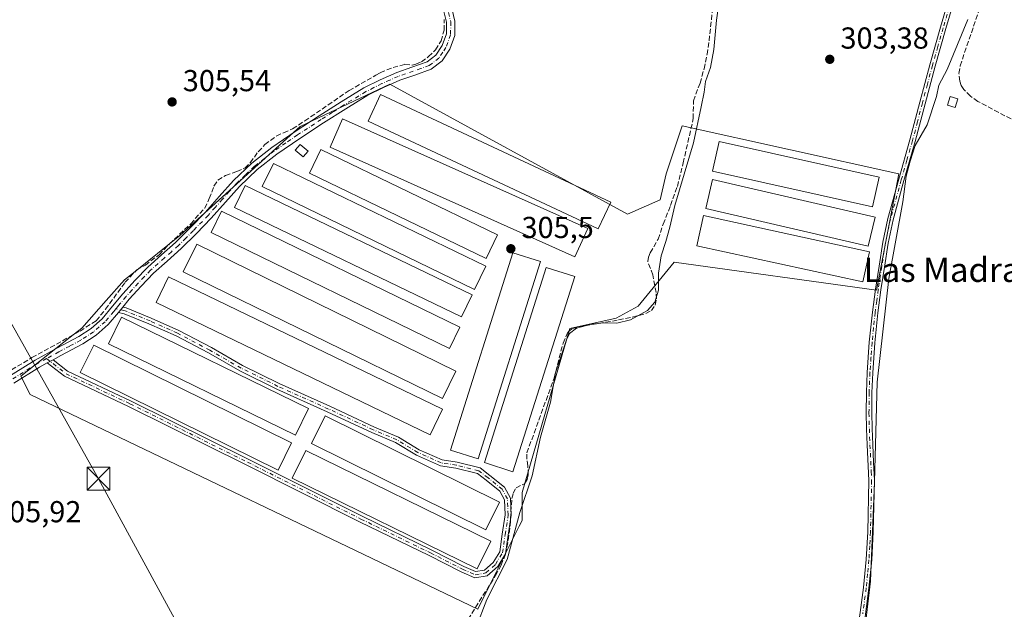
# Model space of a CAD drawing. Units: metres. Extents: x 577158 to 580614, y 4691846 to 4694198.
# Drawn here: x 579240 to 579565, y 4691981 to 4692176 of the extents above; entities that cross this region are included whole.
import ezdxf
from ezdxf.enums import TextEntityAlignment as Align

# ---------------------------------------------------------------- set-up
doc = ezdxf.new("R2010")
doc.units = ezdxf.units.M
doc.header["$MEASUREMENT"] = 0
doc.linetypes.add('DGN Style 3', pattern=[2.307223458686699, 1.648016756204785, -0.6592067024819142])
doc.linetypes.add('DGN Style 4', pattern=[2.6384748266838614, 1.318413404963828, -0.6592067024819142, 0.001648016756204785, -0.6592067024819142])
for name, color, linetype, lineweight in [('Camino Cxs', 7, 'Continuous', 0), ('Camino eje', 30, 'DGN Style 4', 13), ('Corriente artificial lineal', 4, 'DGN Style 3', 13), ('Cultivos herbáceos CxS', 92, 'Continuous', 0), ('Cultivos leñosos CxS', 92, 'Continuous', 0), ('Curva de nivel normal', 30, 'Continuous', 0), ('Edificación ligera Cxs', 1, 'Continuous', 0), ('Prado CxS', 92, 'Continuous', 0), ('Punto de cota en terreno', 7, 'Continuous', 0), ('Recinto industrial CxS', 135, 'Continuous', 0), ('Rótulo de punto de cota en terreno', 7, 'Continuous', 0), ('Tendido', 6, 'Continuous', 0), ('Texto cartográfico', 7, 'Continuous', 0), ('Torre de tendido puntual', 7, 'Continuous', 0)]:
    doc.layers.add(name, color=color, linetype=linetype, lineweight=lineweight)
doc.styles.add('Style-Arial', font='txt')

# ---------------------------------------------------------------- blocks, each defined once
blk = doc.blocks.new('*U16')
at = {"layer": 'Cultivos leñosos CxS', "color": 92, "linetype": 'Continuous', "lineweight": 0}
blk.add_polyline3d([(579243.3964999998, 4692052.1623, 305.8574999999983), (579391.1958999997, 4691981.318499999, 305.7639999999956), (579397.3130999999, 4691993.550899999, 305.9355000000069), (579404.8849, 4692008.6917, 305.2311000000045), (579405.8557000002, 4692010.633300001, 305.1371000000072), (579405.8557000002, 4692011.422499999, 305.1692999999942), (579405.8557000002, 4692019.7919, 305.7341000000015), (579421.5972999996, 4692073.971100001, 305.4480999999942), (579436.9369000001, 4692077.434, 305.4811000000045), (579444.2131000003, 4692081.4027, 305.582899999994), (579456.1191999996, 4692095.954800001, 304.1818000000058), (579522.9266999997, 4692086.694399999, 303.5724999999948), (579530.2027000003, 4692125.059, 303.5092000000004), (579458.7651000004, 4692140.9341, 305.2075000000041), (579453.4733999996, 4692125.059, 305.2502999999998), (579451.4890000002, 4692116.460100001, 305.3264000000054), (579440.6215000004, 4692111.791300001, 305.2510000000038), (579362.2166999998, 4692154.7281, 305.6000000000058), (579332.5657000003, 4692140.721899999, 305.6410000000033), (579329.2893000003, 4692137.7477, 305.6998000000021), (579292.8674999997, 4692104.6853, 305.7443999999959), (579277.5598999998, 4692092.443299999, 305.7528000000021), (579274.5421000002, 4692090.029899999, 305.7188000000024), (579268.5719999997, 4692083.279300001, 305.7292000000016), (579260.4972999999, 4692074.149300001, 305.8000000000029), (579256.6253000004, 4692071.0987, 305.8295999999973), (579240.3409000002, 4692058.269300001, 306.0121000000072)], close=True, dxfattribs=at)
blk = doc.blocks.new('5PATER')
at = {"layer": 'Prado CxS', "linetype": 'Continuous', "lineweight": 0}
h = blk.add_hatch(color=51, dxfattribs=at)
edge = h.paths.add_edge_path()
edge.add_ellipse((0, 0), major_axis=(-0.1095731443231308, -0.1110710700762829), ratio=0.9994222409660322, start_angle=0, end_angle=360)
blk = doc.blocks.new('5TTEND')
at = {"layer": 'Recinto industrial CxS', "color": 7, "linetype": 'Continuous', "lineweight": 0}
for p, q in [((-0.375, 0.3754), (0.375, -0.3746)), ((0.3720000000000001, 0.3784000000000001), (-0.3720000000000001, -0.3776))]:
    blk.add_line(p, q, dxfattribs=at)
at = {"layer": 'Recinto industrial CxS', "color": 7, "linetype": 'Continuous', "lineweight": 0, "flags": 128}
blk.add_lwpolyline([(-0.375, -0.3746), (0.375, -0.3746), (0.375, 0.3754), (-0.375, 0.3754), (-0.3720000000000001, -0.3776)], dxfattribs=at)

msp = doc.modelspace()

# ---------------------------------------------------------------- linework, layer by layer
at = {"layer": 'Camino Cxs', "color": 7, "linetype": 'Continuous', "lineweight": 0, "extrusion": (0.06217739415534282, 0.07609639138624144, 0.9951599423580327), "elevation": 393372.9351014686, "flags": 128}
msp.add_lwpolyline([(2520246.33884054, -3980550.365774489), (2520246.338840539, -3980552.607592592)], dxfattribs=at)
msp.add_lwpolyline([(2520246.33884054, -3980550.365774489), (2520246.338840539, -3980552.607592592)], dxfattribs=at)
at = {"layer": 'Camino Cxs', "color": 7, "linetype": 'Continuous', "lineweight": 0, "extrusion": (0.01533225248140672, 0.00838272148512794, 0.9998473143507208), "elevation": 48519.48586549093, "flags": 128}
msp.add_lwpolyline([(579176.3142254414, 4691820.745627079), (579178.2273847632, 4691821.791463827)], dxfattribs=at)
msp.add_lwpolyline([(579176.3142254414, 4691820.745627079), (579178.2273847632, 4691821.791463827)], dxfattribs=at)
at = {"layer": 'Camino Cxs', "color": 7, "linetype": 'Continuous', "lineweight": 0}
for points in [[(579516.2901, 4691971.210100001, 304.3781000000017), (579518.5900999998, 4691988.470100001, 304.6208999999944), (579519.4801000003, 4691997.670100001, 304.5991999999969), (579519.9700999996, 4692006.890100001, 304.7632000000012), (579520.3701, 4692023.850099999, 305.2715999999928), (579519.8101000004, 4692035.5701, 304.9159000000073), (579519.6101000002, 4692040.880100001, 304.4695999999968), (579519.4901000002, 4692046.190099999, 304.2734999999957), (579519.5301000001, 4692052.850099999, 304.2652999999991), (579519.8101000004, 4692059.5001, 304.2388000000064), (579520.5100999996, 4692069.470100001, 304.0840999999928), (579521.5401, 4692079.4101, 303.8004999999976), (579522.5601000004, 4692087.0001, 303.8886999999959), (579523.7200999996, 4692094.5701, 304.5779000000039), (579524.9801000003, 4692102.5101, 305.4239999999991), (579526.6001000004, 4692110.380100001, 304.4697000000015), (579530.2001, 4692123.360099999, 304.874100000001), (579533.8901000004, 4692136.300100001, 304.289499999999), (579537.1700999998, 4692148.720100001, 303.6460999999982), (579540.4801000003, 4692161.130100001, 304.1600999999937), (579544.0201000003, 4692173.5601, 303.8301999999967), (579547.6501000002, 4692185.960100001, 303.6490999999951)], [(579516.2901, 4691971.210100001, 304.3781000000017), (579518.5900999998, 4691988.470100001, 304.6208999999944), (579519.4801000003, 4691997.670100001, 304.5991999999969), (579519.9700999996, 4692006.890100001, 304.7632000000012), (579520.3701, 4692023.850099999, 305.2715999999928), (579519.8101000004, 4692035.5701, 304.9159000000073), (579519.6101000002, 4692040.880100001, 304.4695999999968), (579519.4901000002, 4692046.190099999, 304.2734999999957), (579519.5301000001, 4692052.850099999, 304.2652999999991), (579519.8101000004, 4692059.5001, 304.2388000000064), (579520.5100999996, 4692069.470100001, 304.0840999999928), (579521.5401, 4692079.4101, 303.8004999999976), (579522.5601000004, 4692087.0001, 303.8886999999959), (579523.7200999996, 4692094.5701, 304.5779000000039), (579524.9801000003, 4692102.5101, 305.4239999999991), (579526.6001000004, 4692110.380100001, 304.4697000000015), (579530.2001, 4692123.360099999, 304.874100000001), (579533.8901000004, 4692136.300100001, 304.289499999999), (579537.1700999998, 4692148.720100001, 303.6460999999982), (579540.4801000003, 4692161.130100001, 304.1600999999937), (579544.0201000003, 4692173.5601, 303.8301999999967), (579547.6501000002, 4692185.960100001, 303.6490999999951)], [(579549.3901000004, 4692185.450099999, 304.1101000000053), (579545.7600999996, 4692173.0601, 304.0807000000059), (579542.2301000003, 4692160.6501, 304.5280000000057), (579538.9200999998, 4692148.2601, 304.2785000000004), (579535.6401000004, 4692135.8201, 305.1576999999961), (579531.9401000004, 4692122.870100001, 305.4239999999991), (579528.3601000002, 4692109.950099999, 304.7021999999997), (579526.7600999996, 4692102.190099999, 305.8493000000017), (579525.5100999996, 4692094.290100001, 304.9308000000019), (579524.3501000004, 4692086.7401, 304.9100000000035), (579523.3400999998, 4692079.190099999, 304.3087999999989), (579522.3101000004, 4692069.3101, 304.3454999999958), (579521.6201, 4692059.4001, 304.5877999999939), (579521.3400999998, 4692052.800100001, 304.7474999999977), (579521.3000999996, 4692046.210100001, 304.850099999996), (579521.4200999998, 4692040.9301, 305.0494000000036), (579521.6201, 4692035.640100001, 305.5283000000054), (579521.9001000002, 4692029.790100001, 305.6897000000026), (579522.1801000005, 4692023.800100001, 306.1190000000061), (579521.7801000001, 4692006.8301, 305.0963000000047), (579521.3000999996, 4691997.540100001, 305.0139999999956), (579520.3901000004, 4691988.270099999, 305.0544999999984), (579518.0900999998, 4691970.940099999, 304.797900000005)], [(579549.3901000004, 4692185.450099999, 304.1101000000053), (579545.7600999996, 4692173.0601, 304.0807000000059), (579542.2301000003, 4692160.6501, 304.5280000000057), (579538.9200999998, 4692148.2601, 304.2785000000004), (579535.6401000004, 4692135.8201, 305.1576999999961), (579531.9401000004, 4692122.870100001, 305.4239999999991), (579528.3601000002, 4692109.950099999, 304.7021999999997), (579526.7600999996, 4692102.190099999, 305.8493000000017), (579525.5100999996, 4692094.290100001, 304.9308000000019), (579524.3501000004, 4692086.7401, 304.9100000000035), (579523.3400999998, 4692079.190099999, 304.3087999999989), (579522.3101000004, 4692069.3101, 304.3454999999958), (579521.6201, 4692059.4001, 304.5877999999939), (579521.3400999998, 4692052.800100001, 304.7474999999977), (579521.3000999996, 4692046.210100001, 304.850099999996), (579521.4200999998, 4692040.9301, 305.0494000000036), (579521.6201, 4692035.640100001, 305.5283000000054), (579521.9001000002, 4692029.790100001, 305.6897000000026), (579522.1801000005, 4692023.800100001, 306.1190000000061), (579521.7801000001, 4692006.8301, 305.0963000000047), (579521.3000999996, 4691997.540100001, 305.0139999999956), (579520.3901000004, 4691988.270099999, 305.0544999999984), (579518.0900999998, 4691970.940099999, 304.797900000005)], [(579228.1001000004, 4692053.040100001, 306.1181999999972), (579245.1201, 4692063.600099999, 306.2568000000028), (579252.2600999996, 4692067.5101, 306.1361000000034), (579259.4600999998, 4692071.340100001, 306.4021000000066), (579263.5401, 4692074.0101, 306.4321000000054), (579267.2001, 4692077.2301, 306.2623000000021), (579270.6601, 4692081.350099999, 306.4228000000003), (579274.0500999996, 4692085.4901, 306.3735000000015), (579278.0800999999, 4692089.9301, 306.2044000000024), (579282.2401000002, 4692094.2601, 306.0573000000004), (579286.8400999998, 4692098.360099999, 305.9763999999996), (579291.4600999998, 4692102.450099999, 306.0089000000008), (579296.3800999997, 4692107.3201, 305.9348000000027), (579301.1901000004, 4692112.300100001, 306.0617000000057), (579305.8501000004, 4692117.590100001, 305.9311000000016), (579310.5301000001, 4692122.860099999, 305.9741000000067), (579316.6101000002, 4692128.640100001, 305.8870000000024), (579323.2001, 4692133.8101, 305.9844000000012), (579330.9600999998, 4692139.100099999, 306.0056000000041), (579338.8201000001, 4692144.2401, 305.8798999999999), (579346.1601, 4692148.9301, 305.8451000000059), (579353.6001000004, 4692153.450099999, 305.9943000000058), (579358.9700999996, 4692156.1601, 306.0210999999982), (579364.4801000003, 4692158.5701, 305.8557000000001), (579369.4901000002, 4692160.280099999, 305.7915999999968), (579374.5301000001, 4692162.090100001, 305.8119000000006), (579377.3901000004, 4692164.300100001, 305.7710999999982), (579379.4600999998, 4692167.470100001, 305.7526000000071), (579380.8800999997, 4692171.3201, 305.6637999999948), (579380.9301000005, 4692175.1501, 305.6352999999945), (579379.5000999998, 4692180.860099999, 305.6238000000012)], [(579228.1001000004, 4692053.040100001, 306.1181999999972), (579245.1201, 4692063.600099999, 306.2568000000028), (579252.2600999996, 4692067.5101, 306.1361000000034), (579259.4600999998, 4692071.340100001, 306.4021000000066), (579263.5401, 4692074.0101, 306.4321000000054), (579267.2001, 4692077.2301, 306.2623000000021), (579270.6601, 4692081.350099999, 306.4228000000003), (579274.0500999996, 4692085.4901, 306.3735000000015), (579278.0800999999, 4692089.9301, 306.2044000000024), (579282.2401000002, 4692094.2601, 306.0573000000004), (579286.8400999998, 4692098.360099999, 305.9763999999996), (579291.4600999998, 4692102.450099999, 306.0089000000008), (579296.3800999997, 4692107.3201, 305.9348000000027), (579301.1901000004, 4692112.300100001, 306.0617000000057), (579305.8501000004, 4692117.590100001, 305.9311000000016), (579310.5301000001, 4692122.860099999, 305.9741000000067), (579316.6101000002, 4692128.640100001, 305.8870000000024), (579323.2001, 4692133.8101, 305.9844000000012), (579330.9600999998, 4692139.100099999, 306.0056000000041), (579338.8201000001, 4692144.2401, 305.8798999999999), (579346.1601, 4692148.9301, 305.8451000000059), (579353.6001000004, 4692153.450099999, 305.9943000000058), (579358.9700999996, 4692156.1601, 306.0210999999982), (579364.4801000003, 4692158.5701, 305.8557000000001), (579369.4901000002, 4692160.280099999, 305.7915999999968), (579374.5301000001, 4692162.090100001, 305.8119000000006), (579377.3901000004, 4692164.300100001, 305.7710999999982), (579379.4600999998, 4692167.470100001, 305.7526000000071), (579380.8800999997, 4692171.3201, 305.6637999999948), (579380.9301000005, 4692175.1501, 305.6352999999945), (579379.5000999998, 4692180.860099999, 305.6238000000012)], [(579382.1700999998, 4692181.610099999, 305.4703000000009), (579383.7001, 4692175.470100001, 305.5660000000062), (579383.6401000004, 4692170.800100001, 305.6024000000034), (579381.9501, 4692166.220100001, 305.6713000000018), (579379.4501, 4692162.4001, 305.6827000000048), (579375.8800999997, 4692159.640100001, 305.6983999999939), (579370.4101, 4692157.670100001, 305.776199999993), (579365.4901000002, 4692155.9901, 305.724000000002), (579360.1501000002, 4692153.6601, 305.886599999998), (579354.9501, 4692151.030099999, 306.1714000000065), (579347.6201, 4692146.5801, 306.0034000000014), (579340.3201000001, 4692141.9101, 306.022100000002), (579332.5000999998, 4692136.800100001, 306.3439999999973), (579324.8400999998, 4692131.5701, 306.0776999999944), (579318.4200999998, 4692126.540100001, 306.0963000000047), (579312.5201000003, 4692120.940099999, 306.2627999999968), (579307.9200999998, 4692115.7501, 306.176999999996), (579303.2200999996, 4692110.4301, 306.2918000000063), (579298.3400999998, 4692105.380100001, 306.1731), (579293.3501000004, 4692100.4301, 306.232799999998), (579288.6801000005, 4692096.290100001, 306.1229000000022), (579284.1601, 4692092.2601, 306.1744000000036), (579280.1001000004, 4692088.040100001, 305.9792000000016), (579276.1501000002, 4692083.6801, 306.0926999999938), (579273.9852999998, 4692081.0407, 306.2351000000053), (579272.5736999996, 4692079.313100001, 306.4554000000062), (579269.1901000004, 4692075.290100001, 306.6811000000016), (579265.2200999996, 4692071.8101, 306.4961000000039), (579260.8701, 4692068.960100001, 306.6012999999948), (579253.5800999999, 4692065.0701, 306.0409999999974), (579251.0132999998, 4692063.6667, 306.0469000000012), (579249.1004999997, 4692062.6209, 306.0850000000065), (579246.5201000003, 4692061.210100001, 306.1689999999944), (579238.0701000001, 4692055.970100001, 306.1793000000035)], [(579382.1700999998, 4692181.610099999, 305.4703000000009), (579383.7001, 4692175.470100001, 305.5660000000062), (579383.6401000004, 4692170.800100001, 305.6024000000034), (579381.9501, 4692166.220100001, 305.6713000000018), (579379.4501, 4692162.4001, 305.6827000000048), (579375.8800999997, 4692159.640100001, 305.6983999999939), (579370.4101, 4692157.670100001, 305.776199999993), (579365.4901000002, 4692155.9901, 305.724000000002), (579360.1501000002, 4692153.6601, 305.886599999998), (579354.9501, 4692151.030099999, 306.1714000000065), (579347.6201, 4692146.5801, 306.0034000000014), (579340.3201000001, 4692141.9101, 306.022100000002), (579332.5000999998, 4692136.800100001, 306.3439999999973), (579324.8400999998, 4692131.5701, 306.0776999999944), (579318.4200999998, 4692126.540100001, 306.0963000000047), (579312.5201000003, 4692120.940099999, 306.2627999999968), (579307.9200999998, 4692115.7501, 306.176999999996), (579303.2200999996, 4692110.4301, 306.2918000000063), (579298.3400999998, 4692105.380100001, 306.1731), (579293.3501000004, 4692100.4301, 306.232799999998), (579288.6801000005, 4692096.290100001, 306.1229000000022), (579284.1601, 4692092.2601, 306.1744000000036), (579280.1001000004, 4692088.040100001, 305.9792000000016), (579276.1501000002, 4692083.6801, 306.0926999999938), (579273.9852999998, 4692081.0407, 306.2351000000053)], [(579273.9852999998, 4692081.0407, 306.2351000000053), (579275.1054999996, 4692080.783100001, 306.2304000000004), (579283.4215000002, 4692077.4319, 305.7890999999945), (579292.5543000001, 4692073.359300001, 305.752999999997), (579303.2799000005, 4692067.688100001, 305.7856000000029), (579313.5817, 4692061.8015, 306.0660999999964), (579325.6930999998, 4692055.8071, 306.1763999999966), (579342.3803000003, 4692048.3223, 306.0247999999993), (579357.1035000002, 4692041.451500001, 305.9866999999941), (579365.0116999998, 4692038.115300001, 305.8824000000022), (579371.8953, 4692033.935900001, 305.9633000000031), (579379.4464999996, 4692030.579700001, 306.1132999999973), (579384.3938999996, 4692029.855699999, 306.0883000000031), (579392.0081000002, 4692027.952099999, 305.9695000000065), (579395.2547000004, 4692025.4849, 306.1870000000054), (579400.0877, 4692021.542099999, 306.0645999999979), (579402.0087000001, 4692017.974300001, 306.0948000000063), (579402.2692999998, 4692012.3693, 306.0381000000052), (579401.2730999999, 4692005.7687, 305.898199999996), (579400.3849, 4691999.551700001, 305.945000000007), (579397.8658999996, 4691995.4417, 306.232999999993), (579394.3491000002, 4691992.330700001, 306.2807999999932), (579390.2111000001, 4691991.6173, 306.2231999999931), (579385.7342999997, 4691993.592300001, 306.1416999999929), (579375.1586999996, 4691999.0031, 306.3978000000061), (579352.2028999999, 4692010.174100001, 306.5795999999973), (579314.7518999996, 4692028.960899999, 306.5849000000017), (579275.9653000003, 4692048.2315, 306.5541999999987), (579254.7565000001, 4692058.2193, 306.0703999999969), (579249.1004999997, 4692062.6209, 306.0850000000065)], [(579272.5736999996, 4692079.313100001, 306.4554000000062), (579269.1901000004, 4692075.290100001, 306.6811000000016), (579265.2200999996, 4692071.8101, 306.4961000000039), (579260.8701, 4692068.960100001, 306.6012999999948), (579253.5800999999, 4692065.0701, 306.0409999999974), (579251.0132999998, 4692063.6667, 306.0469000000012)], [(579251.0132999998, 4692063.6667, 306.0469000000012), (579255.8095000006, 4692059.9341, 306.010500000004), (579276.8362999996, 4692050.0319, 306.997199999998), (579315.6453, 4692030.750299999, 306.9456000000064), (579353.0888999999, 4692011.9671, 306.6563000000024), (579376.0519000003, 4692000.7927, 306.7479000000022), (579386.5941000005, 4691995.3989, 306.6098999999958), (579390.4660999998, 4691993.6907, 306.5534999999945), (579393.4495000001, 4691994.2051, 306.8078999999998), (579396.3169, 4691996.741699999, 306.7342999999965), (579398.4634999996, 4692000.244100001, 306.4226999999955), (579399.2943000002, 4692006.0593, 306.2850000000035), (579400.2622999996, 4692012.473099999, 306.7051000000066), (579400.0318999998, 4692017.426899999, 306.4006999999983), (579398.5153000001, 4692020.2437, 306.1958000000013), (579394.0170999998, 4692023.9133, 305.9989999999962), (579391.1246999997, 4692026.111300001, 305.9510000000009), (579384.0055, 4692027.8913, 305.889599999995), (579378.8850999996, 4692028.640500001, 306.3935000000056), (579370.9665000001, 4692032.1601, 306.2958000000072), (579364.0991000002, 4692036.329500001, 306.2456999999995), (579356.2917, 4692039.623299999, 306.4755000000005), (579341.5481000004, 4692046.503500001, 306.3950000000041), (579324.8399, 4692053.9977, 306.7860999999975), (579312.6410999997, 4692060.035499999, 306.7599000000046), (579302.3161000004, 4692065.9353, 306.3978000000061), (579291.6787, 4692071.559900001, 306.1576000000059), (579282.6401000004, 4692075.590500001, 306.465200000006), (579274.5038999999, 4692078.8693, 306.4375), (579272.5736999996, 4692079.313100001, 306.4554000000062)], [(579249.1004999997, 4692062.6209, 306.0850000000065), (579246.5201000003, 4692061.210100001, 306.1689999999944), (579238.0701000001, 4692055.970100001, 306.1793000000035)]]:
    msp.add_polyline3d(points, dxfattribs=at)
msp.add_polyline3d([(579249.1004999997, 4692062.6209, 306.0850000000065), (579251.0132999998, 4692063.6667, 306.0469000000012), (579255.8095000006, 4692059.9341, 306.010500000004), (579276.8362999996, 4692050.0319, 306.997199999998), (579315.6453, 4692030.750299999, 306.9456000000064), (579353.0888999999, 4692011.9671, 306.6563000000024), (579376.0519000003, 4692000.7927, 306.7479000000022), (579386.5941000005, 4691995.3989, 306.6098999999958), (579390.4660999998, 4691993.6907, 306.5534999999945), (579393.4495000001, 4691994.2051, 306.8078999999998), (579396.3169, 4691996.741699999, 306.7342999999965), (579398.4634999996, 4692000.244100001, 306.4226999999955), (579399.2943000002, 4692006.0593, 306.2850000000035), (579400.2622999996, 4692012.473099999, 306.7051000000066), (579400.0318999998, 4692017.426899999, 306.4006999999983), (579398.5153000001, 4692020.2437, 306.1958000000013), (579394.0170999998, 4692023.9133, 305.9989999999962), (579391.1246999997, 4692026.111300001, 305.9510000000009), (579384.0055, 4692027.8913, 305.889599999995), (579378.8850999996, 4692028.640500001, 306.3935000000056), (579370.9665000001, 4692032.1601, 306.2958000000072), (579364.0991000002, 4692036.329500001, 306.2456999999995), (579356.2917, 4692039.623299999, 306.4755000000005), (579341.5481000004, 4692046.503500001, 306.3950000000041), (579324.8399, 4692053.9977, 306.7860999999975), (579312.6410999997, 4692060.035499999, 306.7599000000046), (579302.3161000004, 4692065.9353, 306.3978000000061), (579291.6787, 4692071.559900001, 306.1576000000059), (579282.6401000004, 4692075.590500001, 306.465200000006), (579274.5038999999, 4692078.8693, 306.4375), (579272.5736999996, 4692079.313100001, 306.4554000000062), (579273.9852999998, 4692081.0407, 306.2351000000053), (579275.1054999996, 4692080.783100001, 306.2304000000004), (579283.4215000002, 4692077.4319, 305.7890999999945), (579292.5543000001, 4692073.359300001, 305.752999999997), (579303.2799000005, 4692067.688100001, 305.7856000000029), (579313.5817, 4692061.8015, 306.0660999999964), (579325.6930999998, 4692055.8071, 306.1763999999966), (579342.3803000003, 4692048.3223, 306.0247999999993), (579357.1035000002, 4692041.451500001, 305.9866999999941), (579365.0116999998, 4692038.115300001, 305.8824000000022), (579371.8953, 4692033.935900001, 305.9633000000031), (579379.4464999996, 4692030.579700001, 306.1132999999973), (579384.3938999996, 4692029.855699999, 306.0883000000031), (579392.0081000002, 4692027.952099999, 305.9695000000065), (579395.2547000004, 4692025.4849, 306.1870000000054), (579400.0877, 4692021.542099999, 306.0645999999979), (579402.0087000001, 4692017.974300001, 306.0948000000063), (579402.2692999998, 4692012.3693, 306.0381000000052), (579401.2730999999, 4692005.7687, 305.898199999996), (579400.3849, 4691999.551700001, 305.945000000007), (579397.8658999996, 4691995.4417, 306.232999999993), (579394.3491000002, 4691992.330700001, 306.2807999999932), (579390.2111000001, 4691991.6173, 306.2231999999931), (579385.7342999997, 4691993.592300001, 306.1416999999929), (579375.1586999996, 4691999.0031, 306.3978000000061), (579352.2028999999, 4692010.174100001, 306.5795999999973), (579314.7518999996, 4692028.960899999, 306.5849000000017), (579275.9653000003, 4692048.2315, 306.5541999999987), (579254.7565000001, 4692058.2193, 306.0703999999969)], close=True, dxfattribs=at)
at = {"layer": 'Camino eje', "color": 30, "linetype": 'DGN Style 4', "lineweight": 13}
for points in [[(579548.5201000003, 4692185.7051, 303.877999999997), (579544.8901000004, 4692173.3101, 303.9523000000045), (579543.1250999998, 4692167.1051, 303.8623999999982), (579541.3551000003, 4692160.890100001, 304.3341999999975), (579539.7001, 4692154.6851, 304.428899999999), (579538.0450999998, 4692148.4901, 303.9018000000069), (579536.4051000001, 4692142.280099999, 304.1450999999943), (579534.7651000004, 4692136.0601, 304.7182999999932), (579532.9151, 4692129.585100001, 304.664499999999), (579531.0701000001, 4692123.1151, 305.1487999999954), (579527.4801000003, 4692110.165100001, 304.3527999999933), (579525.8701, 4692102.350099999, 305.6408999999985), (579524.6151000002, 4692094.4301, 304.7526000000071), (579523.4550999999, 4692086.870100001, 304.4018000000069), (579522.9501, 4692083.095100001, 304.0313000000024), (579522.4401000004, 4692079.300100001, 303.8842000000004), (579521.9250999996, 4692074.3301, 304.0360999999975), (579521.4101, 4692069.390100001, 304.2146000000066), (579521.0601000004, 4692064.405099999, 304.3329999999987), (579520.7150999998, 4692059.450099999, 304.4130000000005), (579520.4351000004, 4692052.825099999, 304.5060999999987), (579520.3951000003, 4692046.200099999, 304.5617000000057), (579520.5151000004, 4692040.905099999, 304.7599000000046), (579520.7150999998, 4692035.6051, 305.2216000000044), (579521.1350999996, 4692026.8201, 305.4005999999936), (579521.2751000002, 4692023.825099999, 305.694399999993), (579520.8750999998, 4692006.860099999, 304.9297999999981), (579520.6350999996, 4692002.215100001, 304.9005999999936), (579520.3901000004, 4691997.6051, 304.8059000000067), (579519.9351000004, 4691992.970100001, 304.8772999999928), (579519.4901000002, 4691988.370100001, 304.8372999999993), (579518.3400999998, 4691979.7051, 304.7207999999956)], [(579381.5500999996, 4692178.380100001, 305.591499999995), (579382.3151000004, 4692175.3101, 305.6233999999968), (579382.2600999996, 4692171.0601, 305.6600000000035), (579380.7050999999, 4692166.845100001, 305.7131999999983), (579379.6700999998, 4692165.2601, 305.7176999999938), (579378.4200999998, 4692163.350099999, 305.7302999999956), (579375.2050999999, 4692160.8651, 305.7603999999992), (579372.4700999996, 4692159.880100001, 305.843200000003), (579369.9501, 4692158.975099999, 305.7832000000053), (579364.9851000002, 4692157.280099999, 305.8144999999931), (579362.2301000003, 4692156.075099999, 305.885500000004), (579359.5601000004, 4692154.9101, 305.9573999999994), (579356.9600999998, 4692153.595100001, 306.0191999999952), (579354.2751000002, 4692152.2401, 306.0409999999974), (579346.8901000004, 4692147.755100001, 305.8500000000058), (579343.2200999996, 4692145.4101, 306.0540000000037), (579339.5701000001, 4692143.075099999, 305.9354000000022), (579331.7301000003, 4692137.950099999, 306.1244000000006), (579327.9001000002, 4692135.335100001, 306.0043000000005), (579324.0201000003, 4692132.690099999, 305.9910999999993), (579320.8101000004, 4692130.175100001, 306.1361000000034), (579317.5151000004, 4692127.590100001, 305.9391000000033), (579314.4751000004, 4692124.700099999, 305.9866999999941), (579311.5251000002, 4692121.9001, 306.0825000000041), (579309.1851000004, 4692119.265100001, 306.0957999999956), (579306.8850999996, 4692116.670100001, 305.997000000003), (579304.5551000005, 4692114.0251, 306.1873000000051), (579302.2050999999, 4692111.3651, 306.1162999999942), (579297.3601000002, 4692106.350099999, 306.061600000001), (579294.9001000002, 4692103.915100001, 306.142200000002), (579292.4051000001, 4692101.440099999, 306.0529999999999), (579290.0701000001, 4692099.370100001, 306.0081000000064), (579287.7600999996, 4692097.325099999, 306.0191999999952), (579283.2001, 4692093.2601, 306.0690000000032), (579281.1201, 4692091.095100001, 306.0718000000052), (579279.0900999998, 4692088.985099999, 306.085699999996), (579277.1151000002, 4692086.8051, 306.1106), (579275.1001000004, 4692084.585100001, 306.2099000000017), (579272.4700999996, 4692081.3751, 306.2421999999933), (579271.7670999998, 4692080.524700001, 306.372199999998)], [(579271.7670999998, 4692080.524700001, 306.372199999998), (579271.0642999997, 4692079.6743, 306.4443000000028), (579268.1951000001, 4692076.2601, 306.3879000000015), (579266.2100999998, 4692074.520099999, 306.4131999999955), (579264.3800999997, 4692072.9101, 306.3668000000035), (579260.1651, 4692070.1501, 306.4640999999974), (579256.5201000003, 4692068.2051, 306.1793000000035), (579252.9200999998, 4692066.290100001, 306.0868000000046), (579248.8642999995, 4692064.072100001, 306.1238000000012)], [(579248.8642999995, 4692064.072100001, 306.1238000000012), (579255.2830999997, 4692059.0767, 306.040399999998), (579276.4008999999, 4692049.1317, 306.7559000000037), (579315.1986999996, 4692029.855699999, 306.7458999999944), (579352.6458999999, 4692011.070699999, 306.5905000000057), (579375.6052999999, 4691999.8979, 306.5525000000052), (579386.1643000003, 4691994.4957, 306.359500000006), (579390.3387000002, 4691992.654100001, 306.2212), (579393.8992999997, 4691993.267899999, 306.5026999999973), (579397.0915000001, 4691996.091700001, 306.4608000000007), (579399.4243000001, 4691999.8979, 306.1820000000007), (579400.2836999996, 4692005.914100001, 306.0935999999929), (579401.2659, 4692012.4213, 306.3699999999953), (579401.0203, 4692017.7007, 306.2342999999965), (579399.3015000002, 4692020.892899999, 306.1045000000013), (579394.6359000001, 4692024.699100001, 306.0699000000022), (579391.5664999997, 4692027.0317, 305.8877999999968), (579384.1996999999, 4692028.873500001, 305.9799000000057), (579379.1659000004, 4692029.610099999, 306.2421000000031), (579371.4309, 4692033.047900001, 306.0577999999951), (579364.5553000001, 4692037.222300001, 305.9231), (579356.6974999999, 4692040.5373, 306.2170000000042), (579341.9641000004, 4692047.412900001, 306.0497999999934), (579325.2664999999, 4692054.9023, 306.465200000006), (579313.1114999996, 4692060.918500001, 306.3965999999928), (579302.7981000004, 4692066.811699999, 306.0239000000001), (579292.1164999995, 4692072.4595, 305.7477999999974), (579283.0308999997, 4692076.511299999, 306.1129999999976), (579274.8047000002, 4692079.826300001, 306.3329999999987), (579271.7670999998, 4692080.524700001, 306.372199999998)], [(579248.8642999995, 4692064.072100001, 306.1238000000012), (579245.8201000001, 4692062.405099999, 306.1579000000056), (579233.0850999998, 4692054.505100001, 306.1257000000041)]]:
    msp.add_polyline3d(points, dxfattribs=at)
at = {"layer": 'Corriente artificial lineal', "color": 4, "linetype": 'DGN Style 3', "lineweight": 13}
for points in [[(579706.5515000002, 4692059.319300001, 306.2943999999989), (579706.1801000005, 4692059.5801, 306.276199999993), (579669.5301000001, 4692085.090100001, 306.1441999999952), (579656.2301000003, 4692093.600099999, 306.1523000000016), (579642.5900999998, 4692101.600099999, 306.1168000000035), (579618.2600999996, 4692115.4901, 305.9238000000041), (579593.8201000001, 4692129.1801, 305.8718999999983), (579556.3201000001, 4692149.020099999, 306.2014999999956), (579553.8800999997, 4692150.7301, 306.1535000000004), (579551.7100999998, 4692152.9301, 306.000199999995), (579550.8501000004, 4692154.2401, 305.8222999999998), (579550.3701, 4692155.6801, 305.6699999999983), (579550.1101000002, 4692158.2601, 305.4760999999999), (579550.4901000002, 4692160.800100001, 305.4355999999971), (579560.4101, 4692189.920100001, 305.3859999999986)], [(579388.0601000004, 4691977.950099999, 305.8410000000004), (579397.0900999998, 4691992.420100001, 305.9170000000013), (579398.9600999998, 4691995.8201, 305.7712000000029), (579400.3501000004, 4691999.460100001, 305.6432999999961), (579401.3101000004, 4692004.110099999, 305.5982999999979), (579401.8901000004, 4692008.800100001, 305.6624000000011), (579402.4600999998, 4692017.8301, 305.7513000000035), (579402.9501, 4692019.6501, 305.7568000000028), (579403.8701, 4692021.350099999, 305.8310000000056), (579406.6201, 4692022.7501, 306.0901000000013), (579407.5201000003, 4692024.130100001, 306.0383000000002), (579407.9001000002, 4692025.630100001, 305.8365000000049), (579407.7701000003, 4692028.640100001, 305.7082999999984), (579407.4600999998, 4692030.800100001, 305.7253999999957), (579407.4501, 4692032.9301, 305.694399999993), (579416.4101, 4692057.5701, 305.3986000000005), (579419.3701, 4692069.1501, 305.3260000000009), (579421.0201000003, 4692072.9301, 305.4526000000042), (579422.4200999998, 4692074.020099999, 305.4277000000002), (579426.5601000004, 4692074.9301, 305.3142999999982), (579437.7301000003, 4692076.8301, 305.3478999999934), (579442.2301000003, 4692077.7401, 305.4541999999929), (579446.6901000004, 4692078.950099999, 305.249100000001), (579448.5401, 4692079.960100001, 305.1312999999937), (579449.8201000001, 4692081.700099999, 305.1080999999977), (579450.2401000002, 4692083.780099999, 305.1589999999997), (579450.0800999999, 4692085.860099999, 305.2348000000056), (579448.9901000002, 4692091.6801, 305.4431000000041), (579447.3901000004, 4692096.100099999, 305.6367000000027), (579447.5601000004, 4692097.5701, 305.6264999999985), (579448.1601, 4692099.040100001, 305.6037000000069), (579450.7801000001, 4692103.520099999, 305.5789999999979), (579452.4501, 4692108.5101, 305.4734999999928), (579454.9001000002, 4692114.6801, 305.2311999999947), (579457.1201, 4692120.9301, 305.287599999996), (579459.0500999996, 4692128.690099999, 305.2921000000061), (579462.3701, 4692143.3301, 305.2483999999968), (579462.4301000005, 4692149.220100001, 305.2973000000056), (579464.6101000002, 4692155.040100001, 305.1536999999953), (579465.9301000005, 4692159.770099999, 305.2706999999937), (579466.9700999996, 4692164.5801, 305.3896999999997), (579467.6101000002, 4692169.050100001, 305.3748000000051), (579468.7901, 4692179.800100001, 305.2715000000026)], [(579235.2786999998, 4692059.172599999, 305.8677000000025), (579244.0390999997, 4692064.396199999, 305.8996000000043), (579259.9274000004, 4692073.156500001, 305.8258999999962), (579265.2597000003, 4692076.5845, 305.8267000000051), (579268.3068000004, 4692080.3389, 305.8059000000067), (579274.7818, 4692089.262399999, 305.7434000000067), (579278.6451000003, 4692093.3433, 305.7415000000037), (579281.4744999995, 4692094.9213, 305.7201999999961), (579285.9907000001, 4692098.349199999, 305.7302999999956), (579289.4186000006, 4692101.940400001, 305.7479000000022), (579296.4378000004, 4692108.578700001, 305.7179000000033), (579301.0628000004, 4692113.7478, 305.9066000000021), (579302.5862999996, 4692116.903700001, 305.8018000000012), (579304.1098999997, 4692121.039000001, 305.638300000006), (579305.4157999996, 4692122.9979, 305.6098999999958), (579307.9731000002, 4692124.575800001, 305.6229000000022), (579311.6731000004, 4692125.8817, 305.6416000000027), (579314.3936999999, 4692127.024300001, 305.6637000000046), (579316.1349, 4692128.765500001, 305.6600000000035), (579318.7467, 4692132.4111, 305.5905999999959), (579320.9776, 4692134.750800001, 305.5757000000012), (579324.7169000005, 4692137.5712, 305.5483999999997), (579327.1261, 4692138.668500001, 305.5951000000059), (579330.0643999996, 4692139.974400001, 305.6202999999951), (579334.1453, 4692142.586200001, 305.6030000000028), (579348.7268000003, 4692152.6129, 305.5767000000051), (579357.6001000004, 4692157.670100001, 305.5564000000013), (579359.0659999996, 4692158.528899999, 305.5559000000067), (579363.2556999996, 4692160.215600001, 305.5295000000042), (579367.1621000003, 4692161.274, 305.4847000000009), (579369.5674999999, 4692160.977399999, 305.5019999999931), (579370.8189000003, 4692161.358300001, 305.4863999999943), (579372.6688999999, 4692162.0656, 305.4673999999941), (579375.0087000001, 4692163.8068, 305.4661999999953), (579377.2939999999, 4692166.037699999, 305.4603999999963), (579379.0895999996, 4692169.030400001, 305.4922999999981), (579380.1233999999, 4692172.512700001, 305.5427999999956), (579380.1777999997, 4692176.103900001, 305.4486999999936)]]:
    msp.add_polyline3d(points, dxfattribs=at)
at = {"layer": 'Cultivos herbáceos CxS', "color": 92, "linetype": 'Continuous', "lineweight": 0}
msp.add_polyline3d([(579362.2166999998, 4692154.7281, 305.6000000000058), (579440.6215000004, 4692111.791300001, 305.2510000000038), (579451.4890000002, 4692116.460100001, 305.3264000000054), (579453.4733999996, 4692125.059, 305.2502999999998), (579458.7651000004, 4692140.9341, 305.2075000000041), (579530.2027000003, 4692125.059, 303.5092000000004), (579522.9266999997, 4692086.694399999, 303.5724999999948), (579456.1191999996, 4692095.954800001, 304.1818000000058), (579444.2131000003, 4692081.4027, 305.582899999994), (579436.9369000001, 4692077.434, 305.4811000000045), (579421.5972999996, 4692073.971100001, 305.4480999999942), (579405.8557000002, 4692019.7919, 305.7341000000015), (579405.8557000002, 4692011.422499999, 305.1692999999942), (579405.8557000002, 4692010.633300001, 305.1371000000072), (579404.8849, 4692008.6917, 305.2311000000045), (579397.3130999999, 4691993.550899999, 305.9355000000069), (579391.1958999997, 4691981.318499999, 305.7639999999956), (579243.3964999998, 4692052.1623, 305.8574999999983), (579240.3409000002, 4692058.269300001, 306.0121000000072), (579256.6253000004, 4692071.0987, 305.8295999999973), (579260.4972999999, 4692074.149300001, 305.8000000000029), (579268.5719999997, 4692083.279300001, 305.7292000000016), (579274.5421000002, 4692090.029899999, 305.7188000000024), (579277.5598999998, 4692092.443299999, 305.7528000000021), (579292.8674999997, 4692104.6853, 305.7443999999959), (579329.2893000003, 4692137.7477, 305.6998000000021), (579332.5657000003, 4692140.721899999, 305.6410000000033)], close=True, dxfattribs=at)
msp.add_polyline3d([(579391.1958999997, 4691981.318499999, 305.7639999999956), (579397.3130999999, 4691993.550899999, 305.9355000000069), (579404.8849, 4692008.6917, 305.2311000000045), (579405.8557000002, 4692010.633300001, 305.1371000000072), (579405.8557000002, 4692011.422499999, 305.1692999999942), (579405.8557000002, 4692019.7919, 305.7341000000015), (579421.5972999996, 4692073.971100001, 305.4480999999942), (579436.9369000001, 4692077.434, 305.4811000000045), (579444.2131000003, 4692081.4027, 305.582899999994), (579456.1191999996, 4692095.954800001, 304.1818000000058), (579522.9266999997, 4692086.694399999, 303.5724999999948), (579530.2027000003, 4692125.059, 303.5092000000004), (579458.7651000004, 4692140.9341, 305.2075000000041), (579453.4733999996, 4692125.059, 305.2502999999998), (579451.4890000002, 4692116.460100001, 305.3264000000054), (579440.6215000004, 4692111.791300001, 305.2510000000038), (579362.2166999998, 4692154.7281, 305.6000000000058), (579332.5657000003, 4692140.721899999, 305.6410000000033), (579329.2893000003, 4692137.7477, 305.6998000000021), (579292.8674999997, 4692104.6853, 305.7443999999959), (579277.5598999998, 4692092.443299999, 305.7528000000021), (579274.5421000002, 4692090.029899999, 305.7188000000024), (579268.5719999997, 4692083.279300001, 305.7292000000016), (579260.4972999999, 4692074.149300001, 305.8000000000029), (579256.6253000004, 4692071.0987, 305.8295999999973), (579240.3409000002, 4692058.269300001, 306.0121000000072), (579243.3964999998, 4692052.1623, 305.8574999999983), (579391.1958999997, 4691981.318499999, 305.7639999999956)], dxfattribs=at)
at = {"layer": 'Cultivos leñosos CxS', "color": 92, "linetype": 'Continuous', "lineweight": 0}
msp.add_polyline3d([(579391.1958999997, 4691981.318499999, 305.7639999999956), (579397.3130999999, 4691993.550899999, 305.9355000000069), (579404.8849, 4692008.6917, 305.2311000000045), (579405.8557000002, 4692010.633300001, 305.1371000000072), (579405.8557000002, 4692011.422499999, 305.1692999999942), (579405.8557000002, 4692019.7919, 305.7341000000015), (579421.5972999996, 4692073.971100001, 305.4480999999942), (579436.9369000001, 4692077.434, 305.4811000000045), (579444.2131000003, 4692081.4027, 305.582899999994), (579456.1191999996, 4692095.954800001, 304.1818000000058), (579522.9266999997, 4692086.694399999, 303.5724999999948), (579530.2027000003, 4692125.059, 303.5092000000004), (579458.7651000004, 4692140.9341, 305.2075000000041), (579453.4733999996, 4692125.059, 305.2502999999998), (579451.4890000002, 4692116.460100001, 305.3264000000054), (579440.6215000004, 4692111.791300001, 305.2510000000038), (579362.2166999998, 4692154.7281, 305.6000000000058), (579332.5657000003, 4692140.721899999, 305.6410000000033), (579329.2893000003, 4692137.7477, 305.6998000000021), (579292.8674999997, 4692104.6853, 305.7443999999959), (579277.5598999998, 4692092.443299999, 305.7528000000021), (579274.5421000002, 4692090.029899999, 305.7188000000024), (579268.5719999997, 4692083.279300001, 305.7292000000016), (579260.4972999999, 4692074.149300001, 305.8000000000029), (579256.6253000004, 4692071.0987, 305.8295999999973), (579240.3409000002, 4692058.269300001, 306.0121000000072), (579243.3964999998, 4692052.1623, 305.8574999999983), (579391.1958999997, 4691981.318499999, 305.7639999999956)], dxfattribs=at)
at = {"layer": 'Curva de nivel normal', "color": 30, "linetype": 'Continuous', "lineweight": 0, "elevation": 305, "flags": 128}
for points in [[(579390.5700000003, 4691975.020099999), (579394.1799999997, 4691984.440099999), (579400.9199999999, 4691997.7301), (579405.0700000003, 4692013.190099999), (579409.1600000003, 4692025.3301), (579411.9199999999, 4692038.090100001), (579415.2599999999, 4692049.670100001), (579416.8600000005, 4692059.340100001), (579420.4800000004, 4692070.300100001), (579421.5700000003, 4692072.3201), (579423.8200000003, 4692074.0801), (579428.8200000003, 4692075.470100001), (579432.9900000002, 4692075.880100001), (579437.1500000004, 4692075.7401), (579441.7000000002, 4692076.8301), (579447.2800000003, 4692079.9901), (579449.7100000001, 4692082.6601), (579450.9199999999, 4692086.6601), (579450.9199999999, 4692092.3301), (579451.7300000004, 4692098.030099999), (579453.3399999999, 4692102.7401), (579454.5999999996, 4692107.450099999), (579456.3300000001, 4692114.600099999), (579462.4699999997, 4692135.300100001), (579465.0199999996, 4692147.220100001), (579465.9800000004, 4692152.110099999), (579466.4400000004, 4692155.550100001), (579468.0800000001, 4692160.220100001), (579469.1699999999, 4692166.110099999), (579470.0199999996, 4692175.9001), (579471.1399999997, 4692183.800100001)], [(579553.0300000003, 4692176.0601), (579546.2400000002, 4692159.5701), (579543.4800000004, 4692154.390100001), (579542.7300000004, 4692150.6601), (579539.5700000003, 4692141.3301), (579535.6900000004, 4692134.4801), (579533.9400000004, 4692129.2501), (579532.6200000001, 4692124.370100001), (579531.5300000003, 4692115.8201), (579526.9900000002, 4692090.470100001), (579523.1299999999, 4692056.280099999), (579522.2300000004, 4692023.350099999), (579520.8600000005, 4691990.5601), (579517.5700000003, 4691962.4301), (579514.9600000001, 4691950.360099999), (579512.7800000003, 4691939.8201), (579508.5499999998, 4691920.270099999), (579505.1200000001, 4691901.4301), (579500.9144000001, 4691872.2402)]]:
    msp.add_lwpolyline(points, dxfattribs=at)
at = {"layer": 'Edificación ligera Cxs', "color": 1, "linetype": 'Continuous', "lineweight": 0}
for points in [[(579435.1201, 4692115.780099999, 306.6349999999948), (579430.9700999996, 4692106.920100001, 306.5065999999933), (579355.0100999996, 4692142.4901, 306.7982000000048), (579359.1601, 4692151.350099999, 306.2608000000037), (579435.1201, 4692115.780099999, 306.6349999999948)], [(579549.7600999996, 4692149.9001, 306.8194999999978), (579548.8901000004, 4692147.030099999, 307.070000000007), (579546.3000999996, 4692147.8101, 307.0473000000056), (579547.1700999998, 4692150.690099999, 306.9204000000027), (579549.7600999996, 4692149.9001, 306.8194999999978)], [(579427.5201000003, 4692107.0801, 306.7180999999982), (579423.3300999999, 4692097.7301, 306.3653999999952), (579342.4401000004, 4692133.950099999, 306.9247000000032), (579346.6201, 4692143.300100001, 306.5293999999994), (579427.5201000003, 4692107.0801, 306.7180999999982)], [(579335.1801000005, 4692132.590100001, 307.1831999999995), (579333.5301000001, 4692130.6601, 306.9572999999946), (579330.9200999998, 4692132.880100001, 306.7927999999956), (579332.5601000004, 4692134.8101, 306.7790999999997), (579335.1801000005, 4692132.590100001, 307.1831999999995)], [(579523.7901, 4692124.0101, 304.7125999999989), (579521.6001000004, 4692114.210100001, 305.3257000000012), (579468.7500999998, 4692126.020099999, 305.1915000000009), (579470.9401000004, 4692135.8201, 305.6337000000058), (579523.7901, 4692124.0101, 304.7125999999989)], [(579397.7100999998, 4692104.920100001, 306.8729000000022), (579393.9700999996, 4692097.1801, 306.9774000000034), (579335.6601, 4692125.350099999, 307.2366999999941), (579339.4001000002, 4692133.090100001, 306.9725000000035), (579397.7100999998, 4692104.920100001, 306.8729000000022)], [(579393.8800999997, 4692094.620100001, 306.9015999999974), (579390.1700999998, 4692086.940099999, 306.7090999999928), (579320.0900999998, 4692120.870100001, 306.9364999999962), (579323.8000999996, 4692128.550100001, 306.434699999998), (579393.8800999997, 4692094.620100001, 306.9015999999974)], [(579389.3701, 4692085.100099999, 306.9069000000018), (579385.8800999997, 4692077.850099999, 306.9275999999954), (579310.9600999998, 4692113.940099999, 306.8337000000029), (579314.4600999998, 4692121.190099999, 306.3364000000001), (579389.3701, 4692085.100099999, 306.9069000000018)], [(579522.4001000002, 4692110.800100001, 305.097299999994), (579520.1801000005, 4692101.220100001, 304.9882000000071), (579466.5500999996, 4692113.6801, 304.8298999999971), (579468.7701000003, 4692123.2601, 304.7170000000042), (579522.4001000002, 4692110.800100001, 305.097299999994)], [(579385.3201000001, 4692074.420100001, 306.8623999999982), (579381.9200999998, 4692067.420100001, 306.7734000000055), (579303.2500999998, 4692105.7301, 306.4223999999958), (579306.6401000004, 4692112.7301, 306.4386999999988), (579385.3201000001, 4692074.420100001, 306.8623999999982)], [(579520.5301000001, 4692099.370100001, 304.9377999999998), (579518.3601000002, 4692089.4101, 304.6024000000034), (579463.5601000004, 4692101.350099999, 304.396900000007), (579465.7301000003, 4692111.3101, 304.7737000000052), (579520.5301000001, 4692099.370100001, 304.9377999999998)], [(579384.0201000003, 4692059.920100001, 306.5782000000036), (579379.5601000004, 4692050.8301, 306.9285999999993), (579293.9901000002, 4692092.7601, 306.8156000000017), (579298.4401000004, 4692101.850099999, 306.6039000000019), (579384.0201000003, 4692059.920100001, 306.5782000000036)], [(579411.9901000002, 4692096.1601, 306.2054999999964), (579391.3300999999, 4692030.920100001, 306.5653000000021), (579382.1700999998, 4692033.8301, 306.0926000000036), (579402.8300999999, 4692099.050100001, 306.2287999999971), (579411.9901000002, 4692096.1601, 306.2054999999964)], [(579379.6300999997, 4692047.350099999, 307.1021999999939), (579375.5401, 4692038.880100001, 306.5141000000003), (579285.0301000001, 4692082.630100001, 306.3950999999943), (579289.1201, 4692091.100099999, 306.8166000000056), (579379.6300999997, 4692047.350099999, 307.1021999999939)], [(579423.2301000003, 4692091.130100001, 306.1135000000068), (579402.8501000004, 4692026.710100001, 306.838699999993), (579393.4600999998, 4692029.690099999, 306.5261000000028), (579413.8501000004, 4692094.100099999, 306.5283999999957), (579423.2301000003, 4692091.130100001, 306.1135000000068)], [(579335.3201000001, 4692047.550100001, 306.984500000006), (579331.0000999998, 4692038.7501, 307.2934999999998), (579269.3201000001, 4692068.9901, 307.3046000000031), (579273.6300999997, 4692077.800100001, 306.5763000000007), (579335.3201000001, 4692047.550100001, 306.984500000006)], [(579329.7401000002, 4692036.200099999, 307.3295999999973), (579325.2901, 4692027.190099999, 306.7053000000014), (579259.9700999996, 4692059.5101, 306.5445000000037), (579264.4301000005, 4692068.520099999, 306.9729999999981), (579329.7401000002, 4692036.200099999, 307.3295999999973)], [(579398.3901000004, 4692016.620100001, 306.7700000000041), (579393.8501000004, 4692007.460100001, 307.0804999999964), (579336.3201000001, 4692036.020099999, 307.3408000000054), (579340.8701, 4692045.1801, 306.8601000000053), (579398.3901000004, 4692016.620100001, 306.7700000000041)], [(579395.5000999998, 4692003.770099999, 307.2666999999929), (579390.9901000002, 4691994.610099999, 306.8989000000001), (579329.9600999998, 4692024.590100001, 306.7682000000059), (579334.4700999996, 4692033.7601, 307.3188999999985), (579395.5000999998, 4692003.770099999, 307.2666999999929)]]:
    msp.add_polyline3d(points, dxfattribs=at)
for points in [[(579435.1201, 4692115.780099999, 306.7982000000048), (579430.9700999996, 4692106.920100001, 306.7982000000048), (579355.0100999996, 4692142.4901, 306.7982000000048), (579359.1601, 4692151.350099999, 306.7982000000048)], [(579549.7600999996, 4692149.9001, 307.070000000007), (579548.8901000004, 4692147.030099999, 307.070000000007), (579546.3000999996, 4692147.8101, 307.070000000007), (579547.1700999998, 4692150.690099999, 307.070000000007)], [(579427.5201000003, 4692107.0801, 306.9247000000032), (579423.3300999999, 4692097.7301, 306.9247000000032), (579342.4401000004, 4692133.950099999, 306.9247000000032), (579346.6201, 4692143.300100001, 306.9247000000032)], [(579335.1801000005, 4692132.590100001, 307.1831999999995), (579333.5301000001, 4692130.6601, 307.1831999999995), (579330.9200999998, 4692132.880100001, 307.1831999999995), (579332.5601000004, 4692134.8101, 307.1831999999995)], [(579523.7901, 4692124.0101, 305.6337000000058), (579521.6001000004, 4692114.210100001, 305.6337000000058), (579468.7500999998, 4692126.020099999, 305.6337000000058), (579470.9401000004, 4692135.8201, 305.6337000000058)], [(579397.7100999998, 4692104.920100001, 307.2366999999941), (579393.9700999996, 4692097.1801, 307.2366999999941), (579335.6601, 4692125.350099999, 307.2366999999941), (579339.4001000002, 4692133.090100001, 307.2366999999941)], [(579393.8800999997, 4692094.620100001, 306.9364999999962), (579390.1700999998, 4692086.940099999, 306.9364999999962), (579320.0900999998, 4692120.870100001, 306.9364999999962), (579323.8000999996, 4692128.550100001, 306.9364999999962)], [(579389.3701, 4692085.100099999, 306.9275999999954), (579385.8800999997, 4692077.850099999, 306.9275999999954), (579310.9600999998, 4692113.940099999, 306.9275999999954), (579314.4600999998, 4692121.190099999, 306.9275999999954)], [(579522.4001000002, 4692110.800100001, 305.097299999994), (579520.1801000005, 4692101.220100001, 305.097299999994), (579466.5500999996, 4692113.6801, 305.097299999994), (579468.7701000003, 4692123.2601, 305.097299999994)], [(579385.3201000001, 4692074.420100001, 306.8623999999982), (579381.9200999998, 4692067.420100001, 306.8623999999982), (579303.2500999998, 4692105.7301, 306.8623999999982), (579306.6401000004, 4692112.7301, 306.8623999999982)], [(579520.5301000001, 4692099.370100001, 304.9377999999998), (579518.3601000002, 4692089.4101, 304.9377999999998), (579463.5601000004, 4692101.350099999, 304.9377999999998), (579465.7301000003, 4692111.3101, 304.9377999999998)], [(579384.0201000003, 4692059.920100001, 306.9285999999993), (579379.5601000004, 4692050.8301, 306.9285999999993), (579293.9901000002, 4692092.7601, 306.9285999999993), (579298.4401000004, 4692101.850099999, 306.9285999999993)], [(579411.9901000002, 4692096.1601, 306.5653000000021), (579391.3300999999, 4692030.920100001, 306.5653000000021), (579382.1700999998, 4692033.8301, 306.5653000000021), (579402.8300999999, 4692099.050100001, 306.5653000000021)], [(579379.6300999997, 4692047.350099999, 307.1021999999939), (579375.5401, 4692038.880100001, 307.1021999999939), (579285.0301000001, 4692082.630100001, 307.1021999999939), (579289.1201, 4692091.100099999, 307.1021999999939)], [(579423.2301000003, 4692091.130100001, 306.838699999993), (579402.8501000004, 4692026.710100001, 306.838699999993), (579393.4600999998, 4692029.690099999, 306.838699999993), (579413.8501000004, 4692094.100099999, 306.838699999993)], [(579335.3201000001, 4692047.550100001, 307.3046000000031), (579331.0000999998, 4692038.7501, 307.3046000000031), (579269.3201000001, 4692068.9901, 307.3046000000031), (579273.6300999997, 4692077.800100001, 307.3046000000031)], [(579329.7401000002, 4692036.200099999, 307.3295999999973), (579325.2901, 4692027.190099999, 307.3295999999973), (579259.9700999996, 4692059.5101, 307.3295999999973), (579264.4301000005, 4692068.520099999, 307.3295999999973)], [(579398.3901000004, 4692016.620100001, 307.3408000000054), (579393.8501000004, 4692007.460100001, 307.3408000000054), (579336.3201000001, 4692036.020099999, 307.3408000000054), (579340.8701, 4692045.1801, 307.3408000000054)], [(579395.5000999998, 4692003.770099999, 307.3188999999985), (579390.9901000002, 4691994.610099999, 307.3188999999985), (579329.9600999998, 4692024.590100001, 307.3188999999985), (579334.4700999996, 4692033.7601, 307.3188999999985)]]:
    msp.add_3dface(points, dxfattribs=at)
at = {"layer": 'Tendido', "color": 6, "linetype": 'Continuous', "lineweight": 0}
msp.add_polyline3d([(579349.6914999997, 4691870.5318, 306.2716999999975), (579266.0379999997, 4692024.402899999, 308.0510000000068), (579199.7586000003, 4692142.4253, 309.4147999999986), (579012.1799999997, 4692488.02, 356.0690000000032)], dxfattribs=at)

# ---------------------------------------------------------------- block references
at = {"layer": 'Cultivos leñosos CxS', "color": 92, "linetype": 'Continuous', "lineweight": 0}
msp.add_blockref('*U16', (0, 0), dxfattribs=at)
at = {"layer": 'Punto de cota en terreno', "color": 7, "linetype": 'Continuous', "lineweight": 0, "xscale": 10, "yscale": 10, "zscale": 10}
for p in [(579507.4500000002, 4692162.92, 303.3800000000047), (579290.3099999996, 4692148.850000001, 305.5399999999936), (579402.1500000004, 4692100.350000001, 305.5)]:
    msp.add_blockref('5PATER', p, dxfattribs=at)
at = {"layer": 'Torre de tendido puntual', "color": 7, "linetype": 'Continuous', "lineweight": 0, "xscale": 10, "yscale": 10, "zscale": 10}
msp.add_blockref('5TTEND', (579266.0379999997, 4692024.402899999, 308.0510000000068), dxfattribs=at)

# ---------------------------------------------------------------- texts
at = {"layer": 'Rótulo de punto de cota en terreno', "color": 7, "linetype": 'Continuous', "lineweight": 0, "style": 'Style-Arial'}
for s, p in [('303,38', (579510.9778000005, 4692166.447799999)), ('305,54', (579293.8378, 4692152.377800001)), ('305,5', (579405.6777999997, 4692103.877800001)), ('305,92', (579231.2078, 4692009.9978))]:
    msp.add_text(s, height=7.000000000000002, dxfattribs=at).set_placement(p)
at = {"layer": 'Texto cartográfico', "color": 7, "linetype": 'Continuous', "lineweight": 0, "style": 'Style-Arial'}
msp.add_text('Las Madrazas', height=8, dxfattribs=at).set_placement((579552.7307121949, 4692093.380150001), align=Align.MIDDLE_CENTER)

doc.saveas('drawing.dxf')
